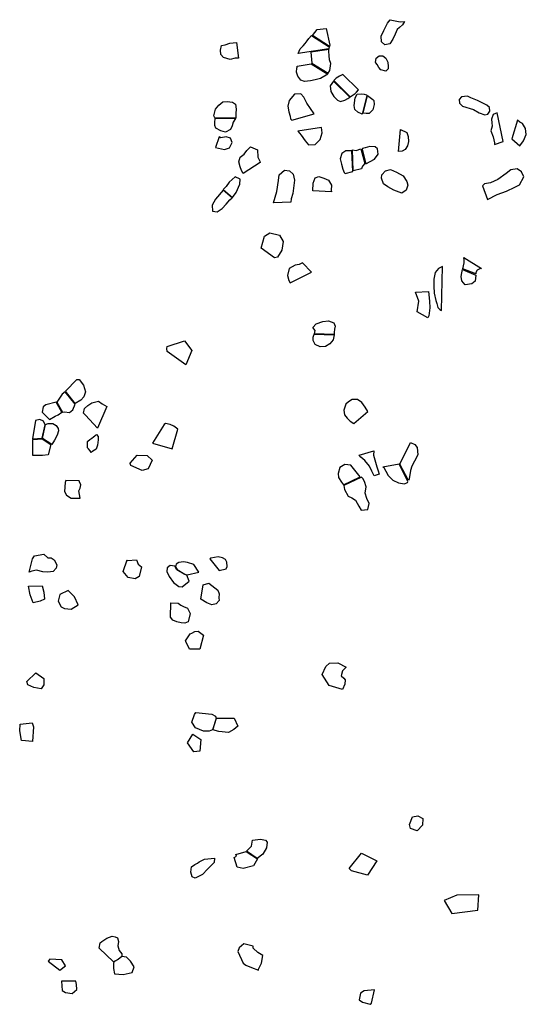
# Model space of a CAD drawing. Extents: x 1077681 to 1104855, y 692641 to 711779.
# Drawn here: x 1087616 to 1090207, y 701463 to 706497 of the extents above; entities that cross this region are included whole.
import ezdxf

# ---------------------------------------------------------------- set-up
doc = ezdxf.new("R2010")
doc.units = 0
doc.layers.add('FORMATIVE_3', color=2, linetype='CONTINUOUS')

msp = doc.modelspace()

# ---------------------------------------------------------------- linework, layer by layer
at = {"layer": 'FORMATIVE_3'}
for points in [[(1089511.1, 706497.3), (1089561.4, 706486.5), (1089584.3, 706488.6), (1089573.8, 706471.3), (1089557.9, 706458), (1089546.1, 706446.6), (1089537, 706423), (1089524.3, 706397.1), (1089508.7, 706374), (1089483.4, 706369.3), (1089465.5, 706384.7), (1089464.4, 706412.7), (1089479, 706442.8), (1089497.3, 706478.8)], [(1089112.8, 706417.1), (1089137, 706447.4), (1089183, 706451.6), (1089201.8, 706366.3), (1089201.2, 706359.6)], [(1088734.7, 706300.3), (1088718.1, 706301.2), (1088692.5, 706294.5), (1088657.6, 706303.2), (1088644.8, 706318.9), (1088642.3, 706341.4), (1088648.8, 706365.4), (1088667.4, 706369.4), (1088690.4, 706376.7), (1088725.3, 706380.6)], [(1089198, 706359), (1089196.3, 706348), (1089040.1, 706324.1), (1089049.6, 706347.5), (1089065.2, 706363), (1089076.7, 706375.6), (1089086.8, 706389.3), (1089094.5, 706401.7), (1089107.7, 706416.7)], [(1089104.9, 706330.6), (1089109.2, 706274.9), (1089193.1, 706224.2), (1089201.4, 706238), (1089206.6, 706272.6), (1089200.1, 706292.2), (1089199, 706313.9), (1089197.3, 706334.2), (1089197.4, 706341), (1089198.2, 706345.7)], [(1089435, 706277.7), (1089439.2, 706299.8), (1089454.7, 706312.8), (1089473.8, 706312.2), (1089489.3, 706300.6), (1089498.4, 706280.5), (1089501.2, 706257.9), (1089499.7, 706246.8), (1089487.8, 706233.9), (1089463.5, 706241.4), (1089453.5, 706253), (1089443.4, 706267.7), (1089436.8, 706277.6)], [(1089107.3, 706272.5), (1089191.4, 706219.6), (1089153.7, 706195.9), (1089127, 706189.9), (1089103.6, 706184.3), (1089072.7, 706181.1), (1089053.4, 706187.8), (1089037.9, 706209.1), (1089031.1, 706229.3), (1089033.6, 706249), (1089035.1, 706255.3), (1089034.7, 706260.4)], [(1089220.8, 706183.7), (1089204.1, 706158.9), (1089208, 706129.9), (1089223, 706104), (1089241.2, 706085.1), (1089257.1, 706078.6), (1089279.6, 706086.7), (1089294.1, 706093.6), (1089304.9, 706100.4)], [(1089305.6, 706102.5), (1089330.8, 706120.2), (1089339, 706127.2), (1089347.9, 706138.1), (1089267.9, 706216.8), (1089251.1, 706209), (1089235.1, 706198.6), (1089222.5, 706185.7)], [(1088614.6, 705995.3), (1088608.1, 706005.1), (1088616.7, 706040), (1088634.1, 706060.9), (1088654.4, 706077.7), (1088676.2, 706079), (1088704.3, 706075.8), (1088720.5, 706064.6), (1088723.7, 706039.6), (1088722, 706017.2), (1088721.2, 705995.7), (1088720.8, 705993.6)], [(1089007.3, 705983.8), (1089122.5, 706016.8), (1089085, 706071.3), (1089069.1, 706101.1), (1089054.1, 706117.7), (1089022.1, 706116.3), (1088994.2, 706084.6), (1088988, 706055.5), (1088992.5, 706026.1), (1088998.4, 706003.4), (1089001.7, 705989.9)], [(1089391.1, 706109.2), (1089367.3, 706014), (1089345.9, 706024.9), (1089329.9, 706037.9), (1089327.1, 706058.6), (1089331.2, 706097.9), (1089341.1, 706116.6), (1089361.9, 706117.7), (1089377.6, 706117), (1089389, 706113.7)], [(1089395.3, 706109.5), (1089422.2, 706090.1), (1089426.4, 706084.8), (1089429.5, 706063), (1089421.8, 706035.8), (1089404, 706018), (1089387.6, 706017), (1089372.5, 706018.6)], [(1089864.8, 706070.3), (1089881, 706055.5), (1089936.3, 706038.8), (1089965.2, 706020.4), (1089994.2, 706010.1), (1090010.3, 706014.6), (1090019.8, 706029.7), (1090017.9, 706047.9), (1090004.9, 706061.1), (1089981.7, 706072.6), (1089956.6, 706084.6), (1089923, 706098.2), (1089906.8, 706106.5), (1089876.1, 706103.5), (1089863.4, 706089.3)], [(1088720.3, 705991.4), (1088707.7, 705973.4), (1088703, 705954.5), (1088694, 705936.5), (1088668.3, 705922.7), (1088643.9, 705928.4), (1088618.9, 705942.8), (1088613.5, 705956.4), (1088613.3, 705970), (1088616.1, 705993.4)], [(1090044.3, 705859.6), (1090088.3, 705874.2), (1090058.7, 706021.3), (1090036.6, 706012.1), (1090028.7, 705989.2), (1090030.1, 705969.6), (1090032.4, 705952.2), (1090025.3, 705928.8), (1090037.4, 705898.1), (1090044.4, 705867.5)], [(1090133.6, 705888.4), (1090174.1, 705851.6), (1090192.6, 705878.1), (1090206.9, 705910), (1090202.8, 705940.9), (1090187, 705967.2), (1090173.9, 705973.1), (1090161.8, 705984.1)], [(1089038.7, 705927.6), (1089055.7, 705907.4), (1089075.1, 705877.6), (1089092.6, 705857.7), (1089127.1, 705859.5), (1089152, 705884.3), (1089163.2, 705918.3), (1089159.5, 705945.5)], [(1089563.9, 705936.2), (1089595.3, 705921.2), (1089603.3, 705900.6), (1089603.8, 705874), (1089599.2, 705853.1), (1089587.1, 705834.1), (1089571.7, 705824.7), (1089554, 705822.7)], [(1088635.7, 705898.2), (1088618, 705843.5), (1088662.8, 705833.9), (1088689.5, 705842.9), (1088702.6, 705868.7), (1088693.4, 705890.8), (1088672.6, 705898.4), (1088644.8, 705894.1)], [(1088795.8, 705847.8), (1088831.5, 705832.2), (1088834.6, 705794.9), (1088843.5, 705774.6), (1088846.1, 705767.2), (1088758.8, 705711.2), (1088750.8, 705726.5), (1088743.4, 705744.5), (1088736.3, 705770.3), (1088743.6, 705794.7), (1088763.8, 705810.6), (1088778.4, 705827.7)], [(1089315.3, 705826.5), (1089283.5, 705826.7), (1089263, 705813.1), (1089254.6, 705786.7), (1089261.1, 705757.8), (1089268.1, 705732.4), (1089274.9, 705715.4), (1089280.8, 705710.9), (1089318.9, 705720.8)], [(1089361.1, 705836.4), (1089381.2, 705761.3), (1089368.5, 705748.1), (1089365.4, 705740.4), (1089364, 705734.7), (1089321.4, 705724.5), (1089317.7, 705832.6), (1089336.9, 705829.1)], [(1089366.9, 705833.9), (1089385.4, 705760.1), (1089431, 705784.5), (1089449, 705809.9), (1089446.6, 705837.8), (1089433.9, 705848), (1089406.3, 705849.5), (1089383.4, 705841.7), (1089368.4, 705838.4)], [(1089002.7, 705564.1), (1088914.8, 705560.3), (1088930.5, 705618.2), (1088939.5, 705675.1), (1088942.4, 705703.9), (1088969.5, 705727.6), (1088995.7, 705725.3), (1089015.2, 705706.9), (1089020.8, 705677), (1089013, 705609), (1089004.2, 705581.6)], [(1089468.4, 705703.6), (1089486.5, 705723.9), (1089511.9, 705730.9), (1089542.9, 705718.1), (1089576.6, 705698.3), (1089595.1, 705670.5), (1089600.5, 705651.8), (1089593.2, 705624.9), (1089570.2, 705610.9), (1089528.7, 705626.1), (1089498.2, 705642.2), (1089477.1, 705658), (1089466.4, 705687.1)], [(1089983.1, 705648.2), (1090008.3, 705578.6), (1090057.7, 705603.5), (1090105.6, 705620.9), (1090148.1, 705641.4), (1090172.3, 705653.3), (1090193.8, 705694.6), (1090182.7, 705719.6), (1090160.7, 705734.4), (1090128.2, 705729.2), (1090103.8, 705710.3), (1090062, 705680.6), (1090023.6, 705662.7), (1089993.2, 705657.3)], [(1088703.9, 705588.2), (1088723.5, 705613.5), (1088742.5, 705656.4), (1088743.8, 705681.5), (1088717.2, 705693.9), (1088688, 705666.7), (1088672.6, 705644.9), (1088656.4, 705628.8)], [(1089115.3, 705621.5), (1089116.4, 705661.4), (1089126.8, 705688.4), (1089145.8, 705695.2), (1089171.1, 705687.2), (1089194.9, 705676.8), (1089210.1, 705651.2), (1089209.1, 705626.1), (1089210.3, 705617.4)], [(1088702.7, 705586.1), (1088656.1, 705625.7), (1088618.1, 705579.9), (1088600.8, 705548.9), (1088601.9, 705519.1), (1088626.1, 705515.4), (1088652, 705532), (1088672.3, 705554.7), (1088690.4, 705575.8)], [(1088851.6, 705328.6), (1088868.1, 705390.9), (1088895.9, 705408.2), (1088945.4, 705395.6), (1088962.9, 705363.5), (1088957.1, 705319.5), (1088934, 705283.9), (1088919.8, 705279.4)], [(1089882.1, 705223.4), (1089888.4, 705254.3), (1089889.3, 705267.5), (1089887.6, 705280.8), (1089887.6, 705280.8), (1089977.1, 705224.7), (1089969.7, 705223.9), (1089956.4, 705216.5), (1089949.1, 705204.1), (1089948.7, 705197.5)], [(1089061.8, 705253.5), (1089044.7, 705246.1), (1089025, 705242.7), (1088993.8, 705224.7), (1088985.4, 705190.2), (1088992.2, 705163.4), (1089000, 705151.9), (1089108.4, 705205.7)], [(1089778.9, 705235), (1089757.4, 705225.5), (1089740.7, 705204), (1089733.6, 705169.9), (1089733.9, 705134), (1089736.3, 705099.8), (1089743.5, 705061.5), (1089749, 705046.8), (1089754.9, 705025.3), (1089764.2, 705015.4), (1089772.7, 705010.9)], [(1089881.4, 705219.8), (1089949.1, 705191.5), (1089944.7, 705160.3), (1089928, 705147.6), (1089893.6, 705141.7), (1089876.9, 705162.7), (1089873.8, 705184.9), (1089877.2, 705202.2), (1089881.4, 705219.8)], [(1089648.2, 705004.4), (1089657.4, 705059), (1089641, 705104.3), (1089705.9, 705107.1), (1089711.5, 705058.1), (1089713.4, 705024.1), (1089708.1, 704982.8), (1089703.7, 704972.5)], [(1089123.2, 704890.5), (1089126.4, 704908.8), (1089115.5, 704923.3), (1089131.4, 704941.7), (1089165.8, 704953.7), (1089194.5, 704957.4), (1089221.8, 704946.7), (1089229.6, 704929.6), (1089225.4, 704914.8), (1089224.9, 704898.1), (1089224.1, 704887.7)], [(1089122.7, 704888.6), (1089225, 704886.2), (1089219.6, 704859.9), (1089202.5, 704840.5), (1089179.9, 704826.5), (1089152.2, 704824.2), (1089127, 704836.9), (1089116.6, 704856.5), (1089117.2, 704874.2)], [(1088459.1, 704856.1), (1088495.9, 704806.1), (1088465, 704731.8), (1088369.4, 704800.6), (1088368.2, 704816.3), (1088370.2, 704826.2)], [(1087908.7, 704656.9), (1087920.7, 704657.5), (1087942.2, 704628.7), (1087952.7, 704595.1), (1087943.2, 704569.5), (1087928.3, 704552.3), (1087900, 704535), (1087849.8, 704598.5)], [(1087847.7, 704595.4), (1087832.4, 704582.5), (1087805.5, 704541.4), (1087834.4, 704490.6), (1087834.4, 704490.6), (1087844.7, 704492.1), (1087870.2, 704489.3), (1087887, 704502.9), (1087899.1, 704531.3)], [(1087803.3, 704541.9), (1087750.3, 704528.2), (1087735.9, 704518.2), (1087730.1, 704490.3), (1087768.7, 704452.9), (1087797.8, 704470.2), (1087812.5, 704476.5), (1087831.7, 704490.3)], [(1088013.6, 704408.1), (1087951.8, 704475.1), (1087942, 704485.4), (1087947.7, 704510), (1087965.3, 704525.5), (1087985, 704538), (1088019.2, 704546.2), (1088038.2, 704533.3), (1088061, 704518.9)], [(1089396.3, 704493.8), (1089382.8, 704515.9), (1089365.5, 704539.2), (1089343.7, 704555.7), (1089315.7, 704555.1), (1089296.9, 704543.4), (1089283.2, 704530.9), (1089273.1, 704501.5), (1089276.5, 704477.8), (1089290.6, 704459.8), (1089305.6, 704444.6), (1089325.4, 704433.5)], [(1087730.3, 704357), (1087745.8, 704425.7), (1087737.3, 704445.3), (1087719.1, 704452.7), (1087697.3, 704448.6), (1087697.3, 704448.6), (1087681.9, 704353.5)], [(1087732.9, 704356.5), (1087748.3, 704428.1), (1087761.2, 704433.3), (1087785.3, 704432.4), (1087802.8, 704422.1), (1087812.3, 704406.7), (1087814.6, 704394.4), (1087807, 704372.3), (1087794, 704347.9), (1087780.8, 704325.6), (1087780.8, 704325.6)], [(1088395.1, 704303), (1088424.2, 704404.4), (1088404.6, 704419.6), (1088385.2, 704427.1), (1088362.3, 704431.9), (1088354.4, 704427.7), (1088354.4, 704427.7), (1088354.4, 704427.7), (1088354.4, 704427.7), (1088295, 704332.2)], [(1088017.5, 704365.9), (1088017.5, 704348.3), (1088013.3, 704322.4), (1088007.1, 704301.3), (1087990.5, 704290.4), (1087982.2, 704285.2), (1087977, 704292.3), (1087968, 704302.5), (1087963, 704308.6), (1087963.1, 704324.9), (1087963.2, 704340.7), (1087964.4, 704343.1), (1087973.9, 704350.9), (1087984.6, 704358.2), (1087993.4, 704364.5), (1087999.8, 704369.6), (1088003.9, 704373.1), (1088008.2, 704375.9)], [(1087683.6, 704268.3), (1087682.7, 704351), (1087731.7, 704354.5), (1087774.5, 704326.1), (1087761.4, 704272.1), (1087731.8, 704268.3)], [(1089559.8, 704225.2), (1089615.4, 704336.3), (1089636.7, 704325.7), (1089649.4, 704309.3), (1089651.6, 704273.2), (1089635.7, 704239.3), (1089622.1, 704215.1), (1089614.4, 704192.7), (1089607.8, 704148.9), (1089603.7, 704141.3)], [(1088181.7, 704230.2), (1088216.3, 704270.2), (1088267.1, 704269.2), (1088293.6, 704244.4), (1088272.3, 704200.7), (1088241.9, 704191.5), (1088183.9, 704218.1), (1088181.4, 704228.5)], [(1089426.5, 704292.4), (1089425.8, 704270.8), (1089434.9, 704234.5), (1089442.7, 704211), (1089449.4, 704190), (1089454.3, 704174.3), (1089428.2, 704165.6), (1089416.2, 704188.4), (1089404.6, 704214.7), (1089380.8, 704243.8), (1089360.8, 704260.9), (1089351.7, 704270.1)], [(1089357.9, 704160.6), (1089309.4, 704219.9), (1089279.4, 704223.5), (1089253.1, 704207.7), (1089244.1, 704177.3), (1089245.8, 704155.8), (1089261.4, 704132.7), (1089271.4, 704118.6)], [(1089557.4, 704223.9), (1089472.7, 704210), (1089478.4, 704207.4), (1089488.2, 704188.4), (1089499.7, 704166.2), (1089524.3, 704142.7), (1089553, 704128.5), (1089583.4, 704123.4), (1089598.8, 704131.4), (1089600.8, 704136), (1089557.4, 704223.9)], [(1087919.6, 704139.2), (1087919.6, 704139.2), (1087852.5, 704141.5), (1087848.7, 704130.8), (1087845, 704085.4), (1087855.7, 704066.2), (1087878.6, 704050.8), (1087925.3, 704051.6), (1087917.8, 704087.8), (1087925, 704102.7), (1087928, 704119.9), (1087922.2, 704134.3), (1087922.2, 704134.3)], [(1089273, 704115.2), (1089276.4, 704095.3), (1089295.8, 704061.8), (1089314.4, 704052.3), (1089333.7, 704040.6), (1089350.7, 704009.7), (1089362.3, 703989.9), (1089397.2, 703992.2), (1089403.3, 704024.4), (1089390.7, 704049.5), (1089382.3, 704076.7), (1089388.7, 704108.3), (1089380.2, 704135.7), (1089371.7, 704150.6), (1089363.2, 704159.1)], [(1087664.5, 703672.8), (1087682.3, 703740.2), (1087691.4, 703756.7), (1087738.9, 703764.1), (1087760, 703745.5), (1087776.2, 703745.6), (1087792.9, 703736.2), (1087805.3, 703709.5), (1087802.1, 703692.3), (1087787, 703675.7), (1087760, 703673.2), (1087734, 703674.1), (1087701.7, 703683.1), (1087677.7, 703677.4), (1087664.5, 703672.8)], [(1088167.7, 703731.8), (1088213.5, 703734.8), (1088221.4, 703713.6), (1088239.7, 703700.3), (1088226.5, 703650.6), (1088205.8, 703638.9), (1088170.2, 703645.2), (1088145.4, 703675.5), (1088165.3, 703735.4)], [(1088409.6, 703702.6), (1088385.5, 703706.9), (1088369.5, 703694.2), (1088368.8, 703676.2), (1088380.2, 703650.6), (1088403.2, 703619.2), (1088430.4, 703599.4), (1088447.2, 703597.5), (1088483.2, 703626.4), (1088471.4, 703657.6), (1088456.3, 703661.5), (1088419.9, 703685.2)], [(1088507.3, 703711.1), (1088474.6, 703722.7), (1088453.5, 703725.3), (1088429.3, 703721.2), (1088415.5, 703712.6), (1088412.3, 703700.2), (1088421.8, 703686.9), (1088460, 703662.1), (1088472.2, 703659.7), (1088532.4, 703672.9)], [(1088588.8, 703740.4), (1088636.7, 703681.6), (1088671.2, 703690), (1088677.6, 703701.1), (1088674.5, 703723.5), (1088668.1, 703737.6), (1088653.9, 703746.5), (1088630.3, 703750.3), (1088611.6, 703746.7), (1088593.1, 703744.2)], [(1088542.5, 703535.3), (1088554.3, 703608), (1088582.6, 703616.6), (1088629.3, 703581.3), (1088635.3, 703561.2), (1088634.7, 703541.5), (1088636.9, 703527.6), (1088620, 703510.1), (1088598.1, 703505.8), (1088572.9, 703515.5)], [(1087684.2, 703516.4), (1087668.9, 703555.9), (1087660.7, 703600.8), (1087730.1, 703603.2), (1087740.1, 703569.6), (1087742.7, 703535.2), (1087721.1, 703523.6)], [(1087813.1, 703523.4), (1087827.7, 703495.5), (1087845.3, 703485.9), (1087879.1, 703483.4), (1087914.2, 703506.3), (1087896.7, 703545.6), (1087863.3, 703578.2), (1087820.5, 703558)], [(1088388.9, 703515.6), (1088426.3, 703514.3), (1088439.3, 703504.2), (1088453.6, 703496.4), (1088473.7, 703489), (1088473.7, 703489), (1088487.4, 703460.4), (1088477.3, 703418.9), (1088460, 703412.6), (1088441.1, 703413), (1088420.2, 703418.1), (1088398.8, 703427.6), (1088386.6, 703442.3)], [(1088464.3, 703321.2), (1088487.1, 703357.7), (1088495.7, 703360.8), (1088511.4, 703369.2), (1088529.2, 703370.4), (1088556.2, 703350.3), (1088556.2, 703350.3), (1088556.2, 703350.3), (1088556.2, 703350.3), (1088556.2, 703350.3), (1088536.6, 703278.1), (1088485.2, 703278.3), (1088465, 703318.8)], [(1089266.7, 703072.6), (1089198, 703093.5), (1089163.3, 703150), (1089181.9, 703190.4), (1089200.2, 703207.2), (1089243.3, 703209), (1089285.8, 703187.2), (1089266.3, 703167.4), (1089259.9, 703143.1), (1089273.2, 703129.7), (1089281.2, 703122), (1089278.6, 703099.4), (1089266.7, 703072.6)], [(1087697.8, 703157.1), (1087740.2, 703128.1), (1087739, 703096.6), (1087725, 703075.5), (1087688, 703083), (1087656.8, 703095.8), (1087652.8, 703112.7)], [(1088618.1, 702935.7), (1088620.7, 702923.8), (1088602.8, 702865.7), (1088585.8, 702860.3), (1088556, 702859.7), (1088515.5, 702875.9), (1088496, 702906.2), (1088510.4, 702944.6), (1088516.7, 702955.1), (1088598.7, 702946.8)], [(1087625.1, 702811.1), (1087616, 702861.2), (1087617.8, 702896), (1087680.4, 702901.4), (1087686.1, 702882.5), (1087681.4, 702807.5), (1087626.8, 702811.3)], [(1088604, 702865.8), (1088622.2, 702926.5), (1088713.4, 702926.7), (1088732.2, 702884.6), (1088711.3, 702868.6), (1088683.4, 702851.9), (1088634.8, 702857.3)], [(1088506, 702753.9), (1088474, 702800.7), (1088501.2, 702844.3), (1088542.3, 702816.4), (1088537.7, 702757.7)], [(1089675.6, 702379), (1089648.4, 702349.6), (1089615.2, 702362), (1089610.1, 702381.8), (1089625.1, 702421.4), (1089651.4, 702426), (1089677.4, 702412.9)], [(1088775.3, 702245.8), (1088802, 702271.5), (1088806.8, 702301.6), (1088847.2, 702307.1), (1088873.5, 702302.3), (1088882.4, 702291.5), (1088878.3, 702263.1), (1088858.8, 702229.8), (1088830.1, 702208.8)], [(1088560.7, 702204.9), (1088611.7, 702209.7), (1088611.1, 702187.7), (1088576.3, 702154), (1088551.5, 702126.1), (1088513.5, 702107.6), (1088497.2, 702115.2), (1088491.2, 702138), (1088493.8, 702165.1), (1088512.4, 702177.8), (1088526, 702184.5), (1088533.9, 702191)], [(1088720.8, 702228.5), (1088774.3, 702243.9), (1088831.7, 702206.3), (1088812.2, 702170.5), (1088758.3, 702156.6), (1088728.7, 702164.5), (1088712.8, 702212.8), (1088724.6, 702220.9)], [(1089363.2, 702236.5), (1089442.6, 702197.4), (1089394.6, 702123.5), (1089312.1, 702144.9), (1089301, 702157.9)], [(1089852.4, 702020.8), (1089787.6, 701994.4), (1089826.6, 701927.2), (1089958.8, 701943.9), (1089963.4, 702021.9)], [(1088096.4, 701680.7), (1088022.4, 701750.2), (1088027.7, 701776.9), (1088035.8, 701783.7), (1088046.9, 701791.1), (1088061, 701800.3), (1088089, 701811.2), (1088103.9, 701807.4), (1088116.9, 701802.7), (1088120.6, 701784.5), (1088117.5, 701762.4), (1088124.5, 701738), (1088137.9, 701721), (1088137.6, 701707.1), (1088121.5, 701694), (1088105.3, 701685.3), (1088096.4, 701680.7)], [(1088835.9, 701638.6), (1088853.2, 701673.6), (1088859.3, 701711.7), (1088833.8, 701727.4), (1088809.4, 701750.1), (1088810.3, 701759.5), (1088761.5, 701771.6), (1088738.5, 701751), (1088732.1, 701733.7), (1088758.4, 701673), (1088771.8, 701662.9), (1088801, 701650.9), (1088836.8, 701637.3)], [(1087761.1, 701683.2), (1087822.1, 701638.2), (1087850.7, 701659.1), (1087850.7, 701659.1), (1087832.1, 701690.8), (1087769.7, 701693.6), (1087761.1, 701683.2)], [(1088190.8, 701626.1), (1088201.4, 701655.3), (1088183.1, 701683.3), (1088161.4, 701703.2), (1088139.2, 701707), (1088120.4, 701691.7), (1088096.6, 701679.3), (1088094.9, 701671.7), (1088096, 701646.1), (1088100.1, 701619.6), (1088144.7, 701614.9), (1088190.8, 701626.1)], [(1087829.7, 701580.6), (1087833.6, 701533.6), (1087849.8, 701522.5), (1087883.9, 701518.2), (1087907.4, 701537.9), (1087905.8, 701564.9), (1087902.5, 701582)], [(1089415.6, 701468), (1089429.9, 701536.8), (1089377.8, 701532.2), (1089359.7, 701519.8), (1089352.2, 701486), (1089368.3, 701473.5), (1089408.4, 701463), (1089415.6, 701468)]]:
    msp.add_lwpolyline(points, close=True, dxfattribs=at)

doc.saveas('drawing.dxf')
